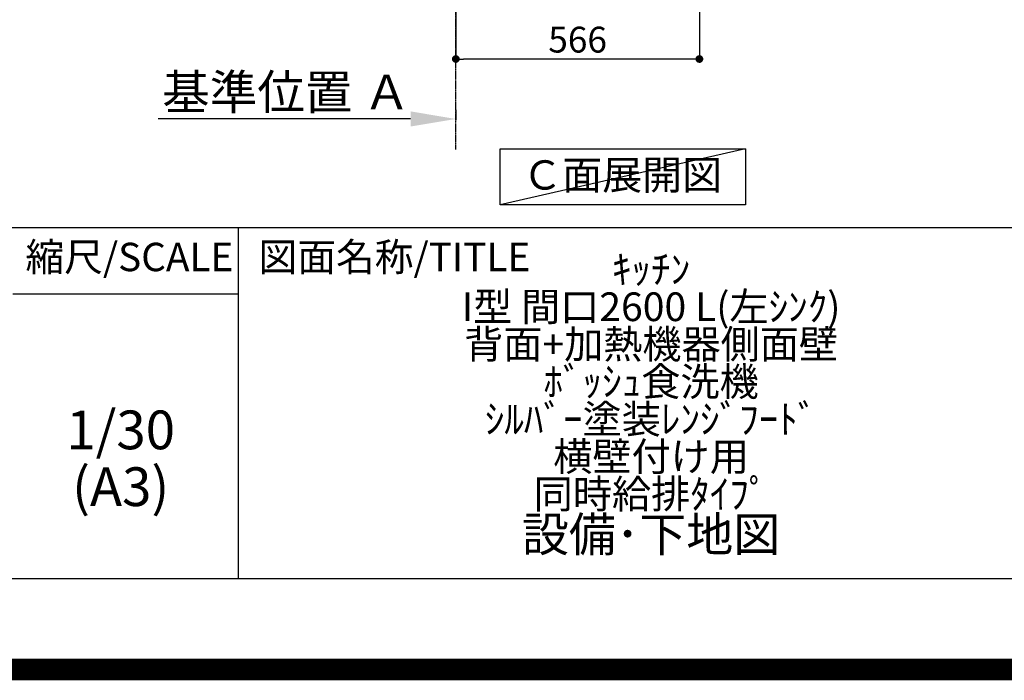
# Model space of a CAD drawing. Units: millimetres. Extents: x -109 to 26472, y -120 to 8847.
# Drawn here: x 22994 to 25282, y -23 to 1512 of the extents above; entities that cross this region are included whole.
import ezdxf

# ---------------------------------------------------------------- set-up
doc = ezdxf.new("R2010")
doc.units = ezdxf.units.MM
doc.linetypes.add('CENTER', pattern=[2, 1.25, -0.25, 0.25, -0.25])
doc.layers.get('DEFPOINTS').update_dxf_attribs({"color": 146})
for name, color, linetype in [('111-壁仕上', 3, 'Continuous'), ('160-文字', 254, 'Continuous'), ('166-寸法B', 11, 'Continuous'), ('190-図面外枠', 5, 'Continuous'), ('191-図面内枠', 4, 'Continuous')]:
    doc.layers.add(name, color=color, linetype=linetype)
doc.styles.add('KH001', font='txt')
doc.dimstyles.new('KH1xx030', dxfattribs={"dimscale": 30, "dimtxt": 2, "dimasz": 0.6, "dimexe": 0.3, "dimexo": 1.2, "dimgap": 0.5, "dimtad": 3, "dimdec": 1, "dimdsep": 46, "dimlunit": 6, "dimtxsty": 'KH001', "dimblk": 'DOT', "dimcen": 1, "dimdle": 1, "dimclrd": 256, "dimclre": 256, "dimclrt": 256, "dimadec": 0, "dimazin": 0, "dimtfac": 1, "dimtdec": 1, "dimtix": 1, "dimtmove": 2, "dimatfit": 3, "dimldrblk": 'CLOSEDBLANK', "dimfxl": 1, "dimtolj": 1, "dimtzin": 0, "dimlwd": -1, "dimlwe": -1, "dimarcsym": 0})

# ---------------------------------------------------------------- blocks, each defined once
blk = doc.blocks.new('A$C5D946DDC')
at = {"layer": '190-図面外枠'}
blk.add_line((20519, 350.7), (271, 350.7), dxfattribs=at)
at = {"layer": 'DEFPOINTS'}
blk.add_lwpolyline([(0, 0), (20790, 0), (20790, 14700), (0, 14700)], close=True, dxfattribs=at)
blk = doc.blocks.new('*D2399')
at = {"layer": '166-寸法B', "transparency": 16777216}
for p, q in [((24007.2, 1302.3), (24007.2, 1278.1)), ((23902.2, 1281.1), (23315.6, 1281.1))]:
    blk.add_line(p, q, dxfattribs=at)
blk.add_solid([(23902.2, 1298.6), (23902.2, 1263.6), (24007.2, 1281.1)], dxfattribs=at)
at = {"layer": 'DEFPOINTS', "color": 0, "transparency": 16777216}
for p in [(24007.2, 1332.3), (23324.6, 1281.1), (23324.6, 1201.8)]:
    blk.add_point(p, dxfattribs=at)
at = {"layer": '166-寸法B', "transparency": 16777216, "insert": (23613.4, 1343.6), "char_height": 81, "attachment_point": 5, "style": 'KH001'}
blk.add_mtext('\\A1;基準位置 Ａ', dxfattribs=at)
blk = doc.blocks.new('_ClosedBlank')
at = {"color": 0, "linetype": 'ByBlock', "lineweight": -2}
for p, q in [((-1, 0.167), (0, 0)), ((-1, 0.167), (-1, -0.167)), ((0, 0), (-1, -0.167))]:
    blk.add_line(p, q, dxfattribs=at)
blk = doc.blocks.new('_None')
blk = doc.blocks.new('_Dot')
at = {"color": 0, "linetype": 'ByBlock', "lineweight": -2}
blk.add_line((-0.5, 0), (-1, 0), dxfattribs=at)
at = {"color": 0, "linetype": 'ByBlock', "const_width": 0.5}
blk.add_lwpolyline([(-0.25, 0, 1), (0.25, 0, 1)], format="xyb", close=True, dxfattribs=at)
blk = doc.blocks.new('*D2309')
at = {"layer": '166-寸法B', "transparency": 16777216}
for p, q in [((24573.2, 2029.4), (24573.2, 1411.4)), ((24007.2, 1583), (24007.2, 1411.4)), ((24555.2, 1420.4), (24025.2, 1420.4))]:
    blk.add_line(p, q, dxfattribs=at)
at = {"layer": 'DEFPOINTS', "color": 0, "transparency": 16777216}
for p in [(24573.2, 2065.4), (24007.2, 1619), (24007.2, 1420.4)]:
    blk.add_point(p, dxfattribs=at)
at = {"layer": '166-寸法B', "transparency": 16777216, "xscale": 18, "yscale": 18, "zscale": 18, "rotation": 180}
blk.add_blockref('_Dot', (24007.2, 1420.4), dxfattribs=at)
at = {"layer": '166-寸法B', "transparency": 16777216, "xscale": 18, "yscale": 18, "zscale": 18}
blk.add_blockref('_Dot', (24573.2, 1420.4), dxfattribs=at)
at = {"layer": '166-寸法B', "transparency": 16777216, "insert": (24290.2, 1465.4), "char_height": 60, "attachment_point": 5, "style": 'KH001'}
blk.add_mtext('\\A1;566', dxfattribs=at)

msp = doc.modelspace()

# ---------------------------------------------------------------- linework, layer by layer
at = {"layer": '111-壁仕上', "color": 253, "linetype": 'CENTER', "ltscale": 2}
msp.add_line((24007.23, 1210.37), (24007.23, 4685.31), dxfattribs=at)
at = {"layer": '160-文字'}
msp.add_lwpolyline([(24110.07, 1211.75), (24680.09, 1211.75), (24680.09, 1081.33), (24110.07, 1081.33)], close=True, dxfattribs=at)
at = {"layer": '191-図面内枠'}
for p, q in [((14135.15, 1028.96), (26283.97, 1028.96)), ((23501.66, 1028.96), (23501.66, 212.03)), ((22977.93, 874.61), (23501.66, 874.61))]:
    msp.add_line(p, q, dxfattribs=at)
at = {"layer": 'DEFPOINTS'}
msp.add_line((24680.09, 1211.75), (24110.07, 1081.33), dxfattribs=at)
at = {"layer": 'DEFPOINTS', "color": 1, "const_width": 50}
msp.add_lwpolyline([(13972.57, 1.63), (26446.56, 1.63), (26446.56, 8821.63), (13972.57, 8821.63)], close=True, dxfattribs=at)

# ---------------------------------------------------------------- block references
at = {"layer": '190-図面外枠', "xscale": 0.6000000000058208, "yscale": 0.6000000000058208, "zscale": 0.6000000000058208}
msp.add_blockref('A$C5D946DDC', (13972.57, 1.63), dxfattribs=at)

# ---------------------------------------------------------------- texts
at = {"layer": '160-文字', "insert": (24393.76, 1142.1), "char_height": 68, "attachment_point": 5, "style": 'KH001'}
msp.add_mtext('Ｃ面展開図', dxfattribs=at)
at = {"layer": '160-文字', "attachment_point": 5, "style": 'KH001'}
for s, insert, char_height, line_spacing_factor in [('{\\fMeiryo|b0|i0|c128|p50;\\H0.83333x;ｷｯﾁﾝ \\PI型 間口2600 L(左ｼﾝｸ) \\P背面+加熱機器側面壁\\Pﾎﾞｯｼｭ食洗機 \\Pｼﾙﾊﾞｰ塗装ﾚﾝｼﾞﾌｰﾄﾞ \\P横壁付け用 \\P同時給排ﾀｲﾌﾟ}\\P設備･下地図', (24460.97, 620.49), 80, 0.783), ('1/30', (23228.33, 546.9), 90, 0.876232), ('(A3)', (23228.33, 414.9), 90, 0.876232)]:
    msp.add_mtext(s, dxfattribs=dict(at, insert=insert, char_height=char_height, line_spacing_factor=line_spacing_factor))
at = {"layer": '191-図面内枠', "char_height": 66, "line_spacing_factor": 0.782827, "style": 'KH001'}
for s, insert, attachment_point in [('縮尺/SCALE', (23248.53, 951.78), 5), ('図面名称/TITLE', (23548.62, 951.78), 4)]:
    msp.add_mtext(s, dxfattribs=dict(at, insert=insert, attachment_point=attachment_point))

# ---------------------------------------------------------------- dimensions: what is measured, and where the dimension line sits
at = {"layer": '166-寸法B'}
dim = msp.add_linear_dim(base=(24007.23, 1420.36), p1=(24573.23, 2065.36), p2=(24007.23, 1619.03), angle=180, dimstyle='KH1xx030', dxfattribs=at)
dim.commit()
dim.dimension.update_dxf_attribs({"geometry": '*D2309', "text_midpoint": (24290.23, 1465.36)})
dim = msp.add_linear_dim(base=(23324.62, 1281.14), p1=(24007.23, 1332.27), p2=(23324.62, 1201.83), text='基準位置 Ａ', dimstyle='KH1xx030', override={"dimtxt": 2.7, "dimasz": 3.5, "dimexe": 0.1, "dimexo": 1, "dimblk2": 'None', "dimsah": 1, "dimdle": 0.3, "dimse2": 1}, dxfattribs=at)
dim.commit()
dim.dimension.update_dxf_attribs({"geometry": '*D2399', "text_midpoint": (23613.43, 1343.63)})

doc.saveas('drawing.dxf')
